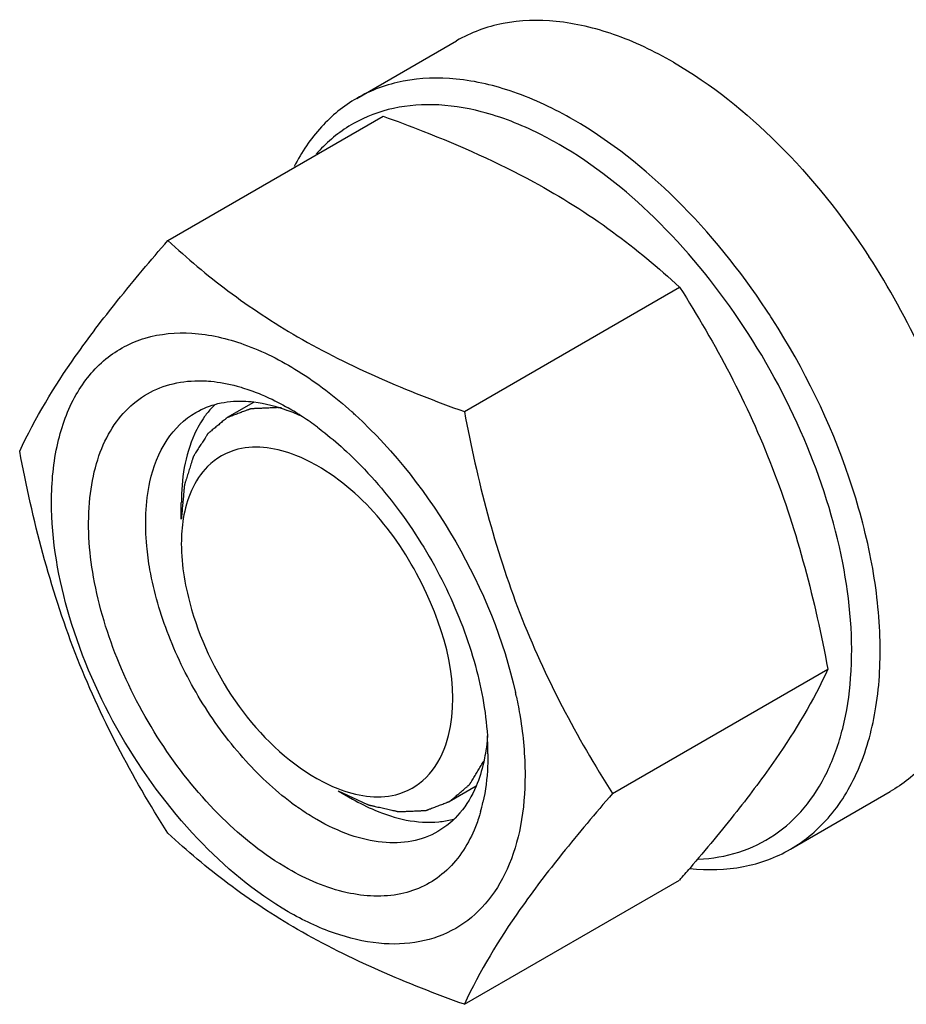
# Model space of a CAD drawing. Units: millimetres. Extents: x 0 to 6269, y -4 to 4433.
# Drawn here: x 4828 to 4872, y 2420 to 2469 of the extents above; entities that cross this region are included whole.
import ezdxf

# ---------------------------------------------------------------- set-up
doc = ezdxf.new("R2010")
doc.units = ezdxf.units.MM
doc.header["$LTSCALE"] = 344.776119
doc.layers.get('0').update_dxf_attribs({"linetype": 'CONTINUOUS'})
doc.layers.add('AXIS', color=7, linetype='CONTINUOUS')

msp = doc.modelspace()

# ---------------------------------------------------------------- linework, layer by layer
at = {"color": 7, "linetype": 'Continuous'}
for p, q in [((4835.107, 2457.56), (4845.782, 2463.723)), ((4849.804, 2449.074), (4860.479, 2455.238)), ((4835.772, 2443.743), (4835.772, 2444.558)), ((4857.152, 2430.135), (4867.828, 2436.298)), ((4843.55, 2430.27), (4844.257, 2429.862)), ((4849.804, 2419.68), (4860.479, 2425.844))]:
    msp.add_line(p, q, dxfattribs=at)
at = {"color": 2, "linetype": 'Continuous'}
for p, q in [((4839.346, 2449.526), (4838.05, 2448.778)), ((4850.387, 2430.498), (4849.05, 2429.726))]:
    msp.add_line(p, q, dxfattribs=at)
at = {"color": 7, "linetype": 'Continuous'}
for centre, radius, start, end in [((4834.015, 2433.762), 36.888, 32.6611, 33.4703), ((4840.455, 2446.356), 4.305, 135.0116, 137.5817), ((4840.659, 2446.176), 4.578, 137.6311, 144.6328), ((4837.773, 2440.495), 9.233, 64.2689, 69.3455), ((4834.117, 2437.216), 13.905, 56.5298, 59.9688), ((4833.29, 2435.963), 15.406, 53.1984, 56.534), ((4829.366, 2432.532), 22.227, 47.4976, 48.0342), ((4830.634, 2430.327), 22.232, 11.9667, 12.5034), ((4837.026, 2432.1), 13.949, 0.0328, 3.6455), ((4849.352, 2440.494), 13.526, 233.2161, 234.7667), ((4842.186, 2431.61), 8.75, 344.1497, 347.4193), ((4848.162, 2432.993), 4.278, 284.0356, 285.2011), ((4761.334, 2511.78), 131.206, 319.08206, 319.42522)]:
    msp.add_arc(centre, radius, start, end, dxfattribs=at)
for points, knots in [([(4855.218, 2463.543), (4854.274, 2464.088), (4852.398, 2464.981), (4849.513, 2465.677), (4846.807, 2465.609), (4845.177, 2465.017), (4844.468, 2464.608)], [0, 0, 0, 0, 0.289798, 0.549043, 0.782225, 1, 1, 1, 1]), ([(4844.468, 2464.608), (4843.818, 2464.233), (4842.598, 2463.24), (4841.729, 2461.936), (4841.37, 2461.227)], [0, 0, 0, 0, 0.485375, 1, 1, 1, 1]), ([(4850.645, 2463.944), (4849.859, 2464.147), (4848.307, 2464.389), (4846.031, 2464.164), (4844.012, 2463.316), (4842.924, 2462.374), (4842.459, 2461.839)], [0, 0, 0, 0, 0.273649, 0.523734, 0.761107, 1, 1, 1, 1]), ([(4854.511, 2462.318), (4854.19, 2462.503), (4852.958, 2463.168), (4851.643, 2463.687), (4850.645, 2463.944)], [0, 0, 0, 0, 0.264225, 1, 1, 1, 1]), ([(4845.782, 2463.723), (4846.44, 2463.487), (4848.979, 2462.539), (4851.463, 2461.431), (4853.231, 2460.469)], [0, 0, 0, 0, 0.257624, 1, 1, 1, 1]), ([(4864.786, 2454.106), (4863.48, 2456.081), (4860.632, 2459.615), (4857.072, 2462.472), (4855.218, 2463.543)], [0, 0, 0, 0, 0.525079, 1, 1, 1, 1]), ([(4861.41, 2426.876), (4862.087, 2426.908), (4863.418, 2427.132), (4865.237, 2428.011), (4866.744, 2429.392), (4867.889, 2431.215), (4868.655, 2433.415), (4869.176, 2436.914), (4868.737, 2441.862), (4866.8, 2447.903), (4863.62, 2453.715), (4859.527, 2458.701), (4856.226, 2461.328), (4854.511, 2462.318)], [0, 0, 0, 0, 0.045904, 0.090064, 0.134819, 0.182357, 0.234253, 0.291313, 0.420589, 0.565923, 0.718028, 0.866032, 1, 1, 1, 1]), ([(4853.231, 2460.469), (4854.589, 2459.73), (4857.126, 2458.136), (4859.424, 2456.217), (4860.479, 2455.238)], [0, 0, 0, 0, 0.5179, 1, 1, 1, 1]), ([(4827.758, 2447.105), (4828.521, 2448.753), (4830.077, 2451.311), (4832.674, 2454.701), (4834.258, 2456.58), (4835.107, 2457.56)], [0, 0, 0, 0, 0.425044, 0.696404, 1, 1, 1, 1]), ([(4835.107, 2457.56), (4836.056, 2456.679), (4838.103, 2454.95), (4842.872, 2451.814), (4846.961, 2450.095), (4849.804, 2449.074)], [0, 0, 0, 0, 0.22729, 0.469535, 1, 1, 1, 1]), ([(4860.479, 2455.238), (4861.37, 2453.836), (4863.066, 2450.936), (4865.896, 2444.725), (4867.191, 2439.697), (4867.828, 2436.298)], [0, 0, 0, 0, 0.243857, 0.492414, 1, 1, 1, 1]), ([(4865.968, 2427.369), (4866.714, 2427.799), (4868.106, 2428.993), (4869.544, 2431.477), (4870.346, 2434.538), (4870.508, 2438.049), (4870.035, 2441.877), (4868.566, 2447.29), (4866.647, 2451.21), (4865.07, 2453.669)], [0, 0, 0, 0, 0.08981, 0.18658, 0.294948, 0.416617, 0.550893, 0.695397, 1, 1, 1, 1]), ([(4829.338, 2444.6), (4829.338, 2445.577), (4829.507, 2447.421), (4830.394, 2449.902), (4831.906, 2451.783), (4833.978, 2452.877), (4836.412, 2453.088), (4839.03, 2452.472), (4841.716, 2451.106), (4843.399, 2449.805), (4844.229, 2449.059)], [0, 0, 0, 0, 0.137547, 0.258172, 0.365886, 0.469266, 0.578797, 0.702321, 0.842999, 1, 1, 1, 1]), ([(4841.076, 2426.392), (4839.881, 2427.082), (4837.585, 2428.92), (4834.754, 2432.408), (4832.58, 2436.467), (4831.294, 2440.663), (4831.063, 2444.079), (4831.501, 2446.463), (4832.092, 2447.941), (4832.951, 2449.142), (4834.06, 2450.018), (4835.379, 2450.529), (4836.326, 2450.614), (4836.807, 2450.602)], [0, 0, 0, 0, 0.13471, 0.283612, 0.436286, 0.581425, 0.709564, 0.765812, 0.816885, 0.863798, 0.90837, 0.952981, 1, 1, 1, 1]), ([(4836.807, 2450.602), (4836.947, 2450.598), (4837.529, 2450.564), (4838.106, 2450.454), (4838.533, 2450.339)], [0, 0, 0, 0, 0.240621, 1, 1, 1, 1]), ([(4838.533, 2450.339), (4838.625, 2450.314), (4838.996, 2450.207), (4839.361, 2450.076), (4839.632, 2449.965)], [0, 0, 0, 0, 0.243975, 1, 1, 1, 1]), ([(4839.632, 2449.965), (4839.753, 2449.916), (4840.246, 2449.705), (4840.724, 2449.458), (4841.076, 2449.254)], [0, 0, 0, 0, 0.242825, 1, 1, 1, 1]), ([(4836.49, 2449.032), (4836.831, 2449.229), (4837.598, 2449.53), (4838.415, 2449.603), (4838.83, 2449.593)], [0, 0, 0, 0, 0.486857, 1, 1, 1, 1]), ([(4838.83, 2449.593), (4839.008, 2449.588), (4839.757, 2449.532), (4840.493, 2449.336), (4841.03, 2449.135)], [0, 0, 0, 0, 0.236171, 1, 1, 1, 1]), ([(4834.218, 2445.599), (4834.381, 2446.326), (4834.881, 2447.674), (4835.92, 2448.703), (4836.49, 2449.032)], [0, 0, 0, 0, 0.531126, 1, 1, 1, 1]), ([(4836.926, 2448.825), (4836.732, 2448.553), (4835.997, 2447.25), (4835.772, 2445.712), (4835.773, 2444.559)], [0, 0, 0, 0, 0.224382, 1, 1, 1, 1]), ([(4844.383, 2448.919), (4846.359, 2447.108), (4849.693, 2442.799), (4851.758, 2437.757), (4852.338, 2435.14)], [0, 0, 0, 0, 0.499999, 1, 1, 1, 1]), ([(4849.804, 2449.074), (4850.441, 2445.676), (4851.736, 2440.647), (4854.566, 2434.436), (4856.262, 2431.537), (4857.152, 2430.135)], [0, 0, 0, 0, 0.507586, 0.756143, 1, 1, 1, 1]), ([(4842.519, 2448.299), (4842.641, 2448.208), (4843.136, 2447.826), (4843.61, 2447.418), (4843.956, 2447.097)], [0, 0, 0, 0, 0.244793, 1, 1, 1, 1]), ([(4842.49, 2446.397), (4842.157, 2446.589), (4840.959, 2447.187), (4839.514, 2447.437), (4838.58, 2447.204)], [0, 0, 0, 0, 0.285615, 1, 1, 1, 1]), ([(4835.107, 2428.165), (4834.216, 2429.568), (4832.52, 2432.467), (4829.69, 2438.678), (4828.396, 2443.707), (4827.758, 2447.105)], [0, 0, 0, 0, 0.243857, 0.492414, 1, 1, 1, 1]), ([(4843.956, 2447.097), (4844.94, 2446.184), (4846.754, 2444.111), (4848.893, 2440.591), (4850.374, 2436.839), (4850.868, 2434.241), (4850.947, 2432.987)], [0, 0, 0, 0, 0.250537, 0.51078, 0.765368, 1, 1, 1, 1]), ([(4848.878, 2432.553), (4849.682, 2434.944), (4848.328, 2440.641), (4844.9, 2445.005), (4842.49, 2446.397)], [0, 0, 0, 0, 0.475526, 1, 1, 1, 1]), ([(4834.218, 2441.231), (4834.149, 2441.621), (4833.95, 2443.067), (4833.986, 2444.56), (4834.218, 2445.599)], [0, 0, 0, 0, 0.27111, 1, 1, 1, 1]), ([(4852.814, 2431.047), (4852.814, 2430.205), (4852.687, 2428.606), (4852.038, 2426.408), (4850.947, 2424.624), (4849.432, 2423.35), (4847.571, 2422.675), (4845.48, 2422.622), (4843.253, 2423.159), (4840.059, 2424.681), (4836.257, 2427.885), (4832.574, 2432.915), (4830.059, 2438.618), (4829.338, 2442.676), (4829.338, 2444.6)], [0, 0, 0, 0, 0.060455, 0.114535, 0.163178, 0.208606, 0.254035, 0.302677, 0.356758, 0.417211, 0.555459, 0.708605, 0.861751, 1, 1, 1, 1]), ([(4835.772, 2442.518), (4835.773, 2441.416), (4836.584, 2436.895), (4839.482, 2432.62), (4842.49, 2430.883)], [0, 0, 0, 0, 0.240726, 1, 1, 1, 1]), ([(4841.252, 2429.661), (4840.368, 2430.322), (4838.697, 2431.906), (4836.639, 2434.726), (4835.073, 2437.875), (4834.416, 2440.118), (4834.218, 2441.231)], [0, 0, 0, 0, 0.239682, 0.496146, 0.754628, 1, 1, 1, 1]), ([(4867.828, 2436.298), (4867.109, 2434.745), (4865.664, 2432.332), (4863.252, 2429.129), (4861.782, 2427.362), (4860.992, 2426.439)], [0, 0, 0, 0, 0.426843, 0.69709, 1, 1, 1, 1]), ([(4852.382, 2434.936), (4852.453, 2434.603), (4852.694, 2433.32), (4852.814, 2432.012), (4852.814, 2431.047)], [0, 0, 0, 0, 0.260712, 1, 1, 1, 1]), ([(4850.949, 2432.986), (4850.944, 2432.911), (4850.92, 2432.619), (4850.882, 2432.328), (4850.846, 2432.113)], [0, 0, 0, 0, 0.255006, 1, 1, 1, 1]), ([(4850.846, 2432.113), (4850.822, 2431.968), (4850.715, 2431.417), (4850.548, 2430.876), (4850.386, 2430.494)], [0, 0, 0, 0, 0.261122, 1, 1, 1, 1]), ([(4850.975, 2432.108), (4850.975, 2431.897), (4850.956, 2431.091), (4850.856, 2430.285), (4850.726, 2429.704)], [0, 0, 0, 0, 0.261698, 1, 1, 1, 1]), ([(4842.49, 2430.883), (4842.823, 2430.691), (4844.021, 2430.092), (4845.466, 2429.843), (4846.399, 2430.076)], [0, 0, 0, 0, 0.285615, 1, 1, 1, 1]), ([(4850.386, 2430.494), (4850.185, 2430.02), (4849.677, 2429.147), (4848.904, 2428.487), (4848.49, 2428.248)], [0, 0, 0, 0, 0.518483, 1, 1, 1, 1]), ([(4844.258, 2429.862), (4844.618, 2429.655), (4845.939, 2428.984), (4847.467, 2428.626), (4848.533, 2428.729)], [0, 0, 0, 0, 0.279578, 1, 1, 1, 1]), ([(4857.152, 2430.135), (4856.303, 2429.155), (4854.72, 2427.277), (4852.123, 2423.886), (4850.566, 2421.328), (4849.804, 2419.68)], [0, 0, 0, 0, 0.303596, 0.574956, 1, 1, 1, 1]), ([(4842.49, 2428.842), (4842.411, 2428.887), (4842.09, 2429.078), (4841.779, 2429.283), (4841.549, 2429.446)], [0, 0, 0, 0, 0.244968, 1, 1, 1, 1]), ([(4848.49, 2428.248), (4848.094, 2428.019), (4847.185, 2427.689), (4845.674, 2427.651), (4844.064, 2428.039), (4843.017, 2428.538), (4842.49, 2428.842)], [0, 0, 0, 0, 0.217774, 0.450961, 0.710205, 1, 1, 1, 1]), ([(4848.533, 2428.729), (4848.647, 2428.74), (4848.87, 2428.77), (4849.091, 2428.816), (4849.199, 2428.843)], [0, 0, 0, 0, 0.504453, 1, 1, 1, 1]), ([(4850.604, 2429.22), (4850.581, 2429.142), (4850.49, 2428.837), (4850.38, 2428.538), (4850.288, 2428.32)], [0, 0, 0, 0, 0.25544, 1, 1, 1, 1]), ([(4850.288, 2428.32), (4849.954, 2427.533), (4849.225, 2426.437), (4847.825, 2425.505), (4846.2, 2424.954), (4843.783, 2425.082), (4841.983, 2425.868), (4841.076, 2426.392)], [0, 0, 0, 0, 0.237407, 0.349376, 0.462598, 0.708775, 1, 1, 1, 1]), ([(4849.804, 2419.68), (4846.961, 2420.701), (4842.872, 2422.42), (4838.103, 2425.556), (4836.056, 2427.285), (4835.107, 2428.165)], [0, 0, 0, 0, 0.530465, 0.77271, 1, 1, 1, 1]), ([(4860.991, 2426.415), (4861.871, 2426.324), (4863.609, 2426.361), (4865.253, 2426.956), (4865.968, 2427.369)], [0, 0, 0, 0, 0.517328, 1, 1, 1, 1])]:
    msp.add_open_spline(points, degree=3, knots=knots, dxfattribs=at)
at = {"color": 2, "linetype": 'Continuous'}
for points, knots in [([(4840.555, 2449.27), (4840.472, 2449.266), (4840.304, 2449.259), (4840.095, 2449.25), (4839.928, 2449.243), (4839.803, 2449.238), (4839.678, 2449.232), (4839.552, 2449.227), (4839.448, 2449.222), (4839.375, 2449.219), (4839.333, 2449.217), (4839.301, 2449.216), (4839.27, 2449.215), (4839.247, 2449.214), (4839.231, 2449.213), (4839.223, 2449.213), (4839.215, 2449.212), (4839.207, 2449.208), (4839.195, 2449.204), (4839.177, 2449.197), (4839.154, 2449.189), (4839.117, 2449.175), (4839.071, 2449.158), (4839.016, 2449.137), (4838.943, 2449.11), (4838.815, 2449.062), (4838.632, 2448.994), (4838.449, 2448.926), (4838.32, 2448.878), (4838.247, 2448.851), (4838.192, 2448.83), (4838.146, 2448.813), (4838.11, 2448.8), (4838.087, 2448.791), (4838.068, 2448.784), (4838.057, 2448.78), (4838.048, 2448.777), (4838.042, 2448.773), (4838.036, 2448.768), (4838.025, 2448.758), (4838.008, 2448.744), (4837.985, 2448.726), (4837.963, 2448.707), (4837.933, 2448.682), (4837.88, 2448.638), (4837.805, 2448.576), (4837.715, 2448.501), (4837.624, 2448.426), (4837.534, 2448.351), (4837.444, 2448.276), (4837.354, 2448.201), (4837.279, 2448.138), (4837.218, 2448.088), (4837.181, 2448.057), (4837.151, 2448.032), (4837.128, 2448.013), (4837.109, 2447.998), (4837.096, 2447.987), (4837.089, 2447.98), (4837.083, 2447.977), (4837.079, 2447.969), (4837.073, 2447.961), (4837.063, 2447.945), (4837.049, 2447.923), (4837.033, 2447.896), (4837.01, 2447.861), (4836.982, 2447.817), (4836.938, 2447.746), (4836.882, 2447.658), (4836.814, 2447.551), (4836.747, 2447.445), (4836.68, 2447.339), (4836.613, 2447.233), (4836.546, 2447.127), (4836.49, 2447.039), (4836.445, 2446.968), (4836.417, 2446.924), (4836.395, 2446.888), (4836.381, 2446.866), (4836.371, 2446.851), (4836.366, 2446.841), (4836.363, 2446.83), (4836.358, 2446.816), (4836.351, 2446.794), (4836.343, 2446.766), (4836.329, 2446.722), (4836.311, 2446.666), (4836.291, 2446.6), (4836.263, 2446.511), (4836.215, 2446.355), (4836.145, 2446.133), (4836.076, 2445.911), (4836.028, 2445.756), (4836, 2445.667), (4835.979, 2445.6), (4835.962, 2445.545), (4835.948, 2445.501), (4835.94, 2445.473), (4835.933, 2445.451), (4835.929, 2445.437), (4835.925, 2445.426), (4835.923, 2445.413), (4835.921, 2445.39), (4835.918, 2445.357), (4835.913, 2445.305), (4835.907, 2445.239), (4835.898, 2445.134), (4835.886, 2445.003), (4835.872, 2444.845), (4835.858, 2444.688), (4835.843, 2444.53), (4835.824, 2444.32), (4835.8, 2444.058), (4835.781, 2443.848), (4835.772, 2443.743)], [0, 0, 0, 0, 0.03125, 0.0625, 0.078125, 0.09375, 0.109375, 0.125, 0.140625, 0.148438, 0.152344, 0.15625, 0.160156, 0.164062, 0.165039, 0.166016, 0.166992, 0.167969, 0.169922, 0.171875, 0.175781, 0.179688, 0.1875, 0.195312, 0.203125, 0.21875, 0.25, 0.28125, 0.296875, 0.304688, 0.3125, 0.320312, 0.324219, 0.328125, 0.330078, 0.332031, 0.333008, 0.333984, 0.334961, 0.335938, 0.339844, 0.34375, 0.347656, 0.351562, 0.359375, 0.375, 0.390625, 0.40625, 0.421875, 0.4375, 0.453125, 0.46875, 0.476562, 0.484375, 0.488281, 0.492188, 0.496094, 0.498047, 0.499023, 0.5, 0.500977, 0.501953, 0.503906, 0.507812, 0.511719, 0.515625, 0.523438, 0.53125, 0.546875, 0.5625, 0.578125, 0.59375, 0.609375, 0.625, 0.640625, 0.648438, 0.65625, 0.660156, 0.664062, 0.666016, 0.666992, 0.667969, 0.669922, 0.671875, 0.675781, 0.679688, 0.6875, 0.695312, 0.703125, 0.71875, 0.75, 0.78125, 0.796875, 0.804688, 0.8125, 0.820312, 0.824219, 0.828125, 0.830078, 0.832031, 0.833008, 0.833984, 0.835938, 0.839844, 0.84375, 0.851562, 0.859375, 0.875, 0.890625, 0.90625, 0.921875, 0.9375, 0.96875, 1, 1, 1, 1]), ([(4840.755, 2449.247), (4840.748, 2449.248), (4840.736, 2449.25), (4840.72, 2449.252), (4840.707, 2449.253), (4840.698, 2449.255), (4840.69, 2449.255), (4840.684, 2449.256), (4840.681, 2449.257), (4840.679, 2449.257), (4840.674, 2449.257), (4840.668, 2449.258), (4840.66, 2449.259), (4840.65, 2449.26), (4840.641, 2449.261), (4840.633, 2449.262), (4840.627, 2449.263), (4840.625, 2449.263), (4840.62, 2449.263), (4840.616, 2449.264), (4840.611, 2449.264), (4840.607, 2449.265), (4840.604, 2449.265), (4840.599, 2449.266), (4840.588, 2449.267), (4840.573, 2449.268), (4840.561, 2449.269), (4840.555, 2449.27)], [0, 0, 0, 0, 0.125, 0.25, 0.3125, 0.375, 0.4375, 0.46875, 0.484375, 0.5, 0.515625, 0.53125, 0.5625, 0.59375, 0.625, 0.65625, 0.671875, 0.6875, 0.71875, 0.75, 0.78125, 0.8125, 0.828125, 0.84375, 0.875, 0.9375, 1, 1, 1, 1]), ([(4843.55, 2430.27), (4843.645, 2430.227), (4843.833, 2430.139), (4844.117, 2430.007), (4844.353, 2429.898), (4844.542, 2429.81), (4844.683, 2429.745), (4844.801, 2429.69), (4844.896, 2429.646), (4844.955, 2429.619), (4845.002, 2429.597), (4845.031, 2429.583), (4845.052, 2429.573), (4845.064, 2429.568), (4845.075, 2429.566), (4845.09, 2429.563), (4845.113, 2429.557), (4845.142, 2429.551), (4845.188, 2429.54), (4845.246, 2429.527), (4845.315, 2429.512), (4845.407, 2429.491), (4845.569, 2429.454), (4845.8, 2429.402), (4846.031, 2429.349), (4846.193, 2429.313), (4846.285, 2429.292), (4846.354, 2429.276), (4846.412, 2429.263), (4846.458, 2429.253), (4846.487, 2429.246), (4846.51, 2429.241), (4846.525, 2429.238), (4846.536, 2429.235), (4846.545, 2429.234), (4846.552, 2429.235), (4846.568, 2429.236), (4846.592, 2429.237), (4846.624, 2429.238), (4846.656, 2429.24), (4846.699, 2429.241), (4846.773, 2429.245), (4846.879, 2429.249), (4847.007, 2429.255), (4847.134, 2429.261), (4847.262, 2429.266), (4847.389, 2429.272), (4847.517, 2429.278), (4847.623, 2429.282), (4847.708, 2429.286), (4847.761, 2429.289), (4847.804, 2429.291), (4847.836, 2429.292), (4847.862, 2429.293), (4847.881, 2429.294), (4847.892, 2429.295), (4847.9, 2429.294), (4847.906, 2429.298), (4847.916, 2429.301), (4847.932, 2429.307), (4847.955, 2429.316), (4847.983, 2429.327), (4848.02, 2429.341), (4848.067, 2429.359), (4848.141, 2429.387), (4848.234, 2429.422), (4848.345, 2429.465), (4848.457, 2429.507), (4848.568, 2429.55), (4848.68, 2429.592), (4848.791, 2429.635), (4848.884, 2429.67), (4848.949, 2429.695), (4848.986, 2429.709), (4849.014, 2429.72), (4849.042, 2429.73), (4849.063, 2429.738), (4849.077, 2429.744), (4849.084, 2429.746), (4849.09, 2429.749), (4849.098, 2429.756), (4849.107, 2429.764), (4849.122, 2429.777), (4849.141, 2429.793), (4849.172, 2429.819), (4849.21, 2429.852), (4849.255, 2429.89), (4849.316, 2429.942), (4849.422, 2430.033), (4849.573, 2430.162), (4849.725, 2430.292), (4849.831, 2430.382), (4849.892, 2430.434), (4849.937, 2430.473), (4849.975, 2430.505), (4850.006, 2430.531), (4850.024, 2430.547), (4850.04, 2430.56), (4850.049, 2430.568), (4850.057, 2430.574), (4850.061, 2430.581), (4850.066, 2430.588), (4850.074, 2430.601), (4850.086, 2430.622), (4850.103, 2430.65), (4850.12, 2430.677), (4850.142, 2430.714), (4850.181, 2430.778), (4850.237, 2430.869), (4850.304, 2430.979), (4850.371, 2431.089), (4850.438, 2431.199), (4850.527, 2431.345), (4850.639, 2431.528), (4850.728, 2431.675), (4850.772, 2431.748)], [0, 0, 0, 0, 0.03125, 0.0625, 0.09375, 0.109375, 0.125, 0.140625, 0.148438, 0.15625, 0.160156, 0.164062, 0.166016, 0.166992, 0.167969, 0.169922, 0.171875, 0.175781, 0.179688, 0.1875, 0.195312, 0.203125, 0.21875, 0.25, 0.28125, 0.296875, 0.304688, 0.3125, 0.320312, 0.324219, 0.328125, 0.330078, 0.332031, 0.333008, 0.333984, 0.334961, 0.335938, 0.339844, 0.34375, 0.347656, 0.351562, 0.359375, 0.375, 0.390625, 0.40625, 0.421875, 0.4375, 0.453125, 0.46875, 0.476562, 0.484375, 0.488281, 0.492188, 0.496094, 0.498047, 0.499023, 0.5, 0.500977, 0.501953, 0.503906, 0.507812, 0.511719, 0.515625, 0.523438, 0.53125, 0.546875, 0.5625, 0.578125, 0.59375, 0.609375, 0.625, 0.640625, 0.648438, 0.652344, 0.65625, 0.660156, 0.664062, 0.665039, 0.666016, 0.666992, 0.667969, 0.669922, 0.671875, 0.675781, 0.679688, 0.6875, 0.695312, 0.703125, 0.71875, 0.75, 0.78125, 0.796875, 0.804688, 0.8125, 0.820312, 0.824219, 0.828125, 0.830078, 0.832031, 0.833008, 0.833984, 0.834961, 0.835938, 0.839844, 0.84375, 0.847656, 0.851562, 0.859375, 0.875, 0.890625, 0.90625, 0.921875, 0.9375, 0.96875, 1, 1, 1, 1])]:
    msp.add_open_spline(points, degree=3, knots=knots, dxfattribs=at)
at = {"color": 7, "linetype": 'Continuous'}
for points in [[(4838.58, 2447.204), (4838.019, 2447.064), (4837.478, 2446.76), (4837.069, 2446.351)], [(4837.069, 2446.351), (4836.4, 2445.682), (4836.023, 2444.712), (4835.87, 2443.779)], [(4835.87, 2443.779), (4835.802, 2443.363), (4835.772, 2442.939), (4835.772, 2442.518)], [(4847.911, 2430.929), (4848.356, 2431.375), (4848.677, 2431.956), (4848.878, 2432.553)], [(4846.399, 2430.076), (4846.961, 2430.216), (4847.502, 2430.52), (4847.911, 2430.929)]]:
    msp.add_open_spline(points, degree=3, dxfattribs=at)
at = {"layer": 'AXIS', "color": 7, "linetype": 'Continuous'}
for p, q in [((4844.468, 2464.608), (4849.418, 2467.466)), ((4865.968, 2427.369), (4870.917, 2430.226))]:
    msp.add_line(p, q, dxfattribs=at)
msp.add_arc((4838.868, 2436.549), 37.008, 24.5544, 33.1156, dxfattribs=at)
for points, knots in [([(4860.168, 2466.401), (4859.224, 2466.946), (4857.347, 2467.839), (4854.463, 2468.535), (4851.756, 2468.467), (4850.127, 2467.875), (4849.418, 2467.466)], [0, 0, 0, 0, 0.289798, 0.549047, 0.782227, 1, 1, 1, 1]), ([(4860.168, 2466.401), (4862.054, 2465.312), (4865.669, 2462.395), (4868.549, 2458.785), (4869.865, 2456.767)], [0, 0, 0, 0, 0.474833, 1, 1, 1, 1]), ([(4872.529, 2451.928), (4873.531, 2449.733), (4875.022, 2445.393), (4875.574, 2439.85), (4874.978, 2435.948), (4874.087, 2433.525), (4872.745, 2431.557), (4871.552, 2430.592), (4870.917, 2430.226)], [0, 0, 0, 0, 0.307502, 0.580326, 0.699882, 0.807972, 0.906678, 1, 1, 1, 1])]:
    msp.add_open_spline(points, degree=3, knots=knots, dxfattribs=at)

doc.saveas('drawing.dxf')
